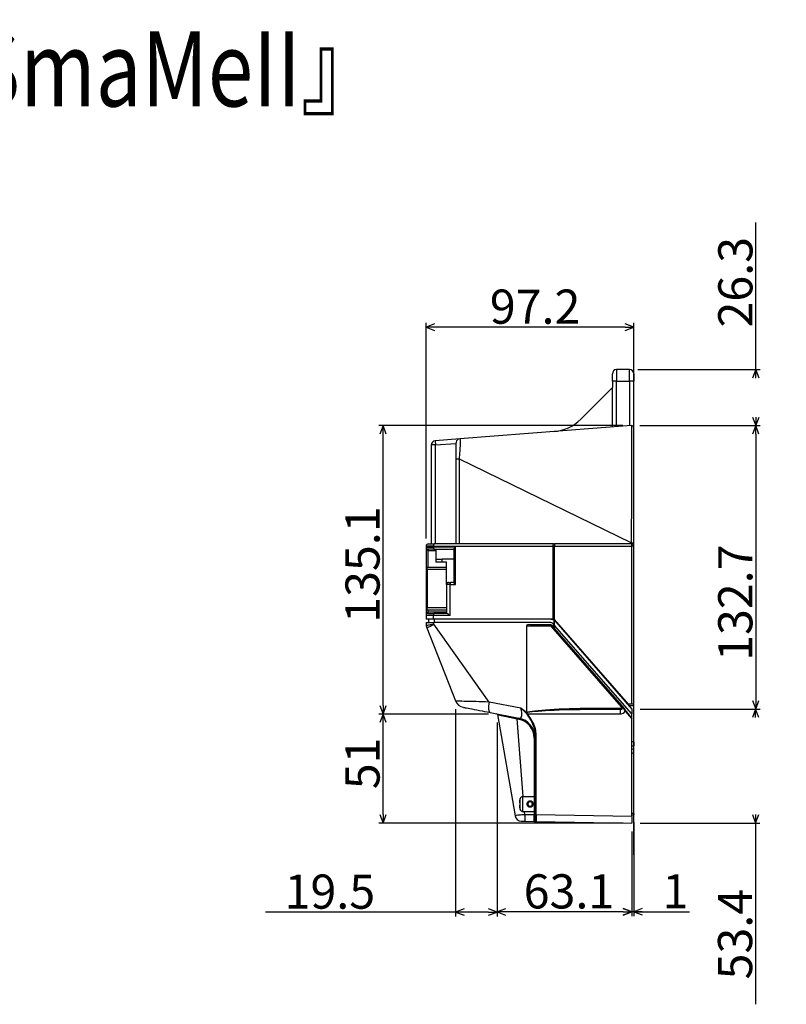
# Model space of a CAD drawing. Extents: x 384 to 8561, y 411 to 6259.
# Drawn here: x 7841 to 8200, y 1183 to 1645 of the extents above; entities that cross this region are included whole.
import ezdxf

# ---------------------------------------------------------------- set-up
doc = ezdxf.new("R2010")
doc.units = 0
doc.header["$LTSCALE"] = 8
doc.header["$MEASUREMENT"] = 0
doc.linetypes.add('CHAIN', pattern=[18.5, 12, -1.5, 3.5, -1.5])
doc.layers.get('0').update_dxf_attribs({"linetype": 'CONTINUOUS'})
doc.layers.get('DEFPOINTS').update_dxf_attribs({"linetype": 'CONTINUOUS'})
for name, color, linetype in [('_0-0_0', 7, 'CONTINUOUS'), ('_0-4_SUGATA', 7, 'CONTINUOUS'), ('_0-7_DIM', 7, 'CONTINUOUS')]:
    doc.layers.add(name, color=color, linetype=linetype)
doc.styles.add('KEIKI_DIM_TEXT', font='txt')
doc.styles.get("Standard").update_dxf_attribs({"font": 'txt', "bigfont": 'bigfont.shx'})
doc.dimstyles.new('コピー版_DEFAULT_KEIKI', dxfattribs={"dimscale": 2, "dimtxt": 3.5, "dimasz": 2, "dimexe": 1, "dimexo": 2, "dimgap": 0.2, "dimtad": 1, "dimdec": 3, "dimrnd": 1e-08, "dimdsep": 46, "dimtxsty": 'KEIKI_DIM_TEXT', "dimblk": 'OPEN-2', "dimcen": 0.09, "dimdle": 5, "dimclrd": 256, "dimclre": 256, "dimclrt": 256, "dimazin": 0, "dimtfac": 0.628571, "dimtdec": 3, "dimtmove": 0, "dimatfit": 3, "dimldrblk": 'OPEN-2', "dimfxl": 1, "dimtolj": 1, "dimarcsym": 0})

# ---------------------------------------------------------------- blocks, each defined once
blk = doc.blocks.new('OPEN-2')
at = {"color": 0}
for p, q in [((0, 0), (-1, 0.375)), ((-1, 0), (0, 0)), ((-1, -0.375), (0, 0))]:
    blk.add_line(p, q, dxfattribs=at)
blk = doc.blocks.new('*D22')
at = {"transparency": 16777216}
for p, q in [((8030.89, 1401.58), (8030.89, 1502.6)), ((8124.09, 1500.6), (8034.89, 1500.6)), ((8128.09, 1479.28), (8128.09, 1502.6))]:
    blk.add_line(p, q, dxfattribs=at)
at = {"layer": 'DEFPOINTS', "color": 0, "transparency": 16777216}
for p in [(8030.89, 1500.6), (8128.09, 1475.28), (8030.89, 1397.58)]:
    blk.add_point(p, dxfattribs=at)
at = {"transparency": 16777216, "xscale": 4, "yscale": 4, "zscale": 4, "rotation": 180}
blk.add_blockref('OPEN-2', (8030.89, 1500.6), dxfattribs=at)
at = {"transparency": 16777216, "xscale": 4, "yscale": 4, "zscale": 4}
blk.add_blockref('OPEN-2', (8128.09, 1500.6), dxfattribs=at)
at = {"linetype": 'ByBlock', "transparency": 16777216, "insert": (8079.49, 1510.2), "char_height": 16, "attachment_point": 5}
blk.add_mtext('\\A1; 97.2', dxfattribs=at)
blk = doc.blocks.new('*D23')
at = {"transparency": 16777216}
for p, q in [((8064.11, 1315.4), (8064.11, 1224.77)), ((8127.19, 1264.36), (8127.19, 1224.77)), ((8123.19, 1226.77), (8068.11, 1226.77))]:
    blk.add_line(p, q, dxfattribs=at)
at = {"layer": 'DEFPOINTS', "color": 0, "transparency": 16777216}
for p in [(8064.11, 1319.4), (8127.19, 1268.36), (8064.11, 1226.77)]:
    blk.add_point(p, dxfattribs=at)
at = {"transparency": 16777216, "xscale": 4, "yscale": 4, "zscale": 4, "rotation": 180}
blk.add_blockref('OPEN-2', (8064.11, 1226.77), dxfattribs=at)
at = {"transparency": 16777216, "xscale": 4, "yscale": 4, "zscale": 4}
blk.add_blockref('OPEN-2', (8127.19, 1226.77), dxfattribs=at)
at = {"linetype": 'ByBlock', "transparency": 16777216, "insert": (8095.34, 1236.37), "char_height": 16, "attachment_point": 5}
blk.add_mtext('\\A1; 63.1', dxfattribs=at)
blk = doc.blocks.new('*D24')
at = {"transparency": 16777216}
for p, q in [((8044.66, 1321.63), (8044.66, 1224.66)), ((8064.11, 1315.4), (8064.11, 1224.66)), ((8044.66, 1226.66), (7955.67, 1226.66)), ((8060.11, 1226.66), (8048.66, 1226.66))]:
    blk.add_line(p, q, dxfattribs=at)
at = {"layer": 'DEFPOINTS', "color": 0, "transparency": 16777216}
for p in [(8044.66, 1325.63), (8064.11, 1319.4), (8044.66, 1226.66)]:
    blk.add_point(p, dxfattribs=at)
at = {"transparency": 16777216, "xscale": 4, "yscale": 4, "zscale": 4, "rotation": 180}
blk.add_blockref('OPEN-2', (8044.66, 1226.66), dxfattribs=at)
at = {"transparency": 16777216, "xscale": 4, "yscale": 4, "zscale": 4}
blk.add_blockref('OPEN-2', (8064.11, 1226.66), dxfattribs=at)
at = {"linetype": 'ByBlock', "transparency": 16777216, "insert": (7983.4, 1236.26), "char_height": 16, "attachment_point": 5}
blk.add_mtext('\\A1; 19.5', dxfattribs=at)
blk = doc.blocks.new('*D25')
at = {"transparency": 16777216}
for p, q in [((8060.11, 1319.4), (8008.73, 1319.4)), ((8010.73, 1272.36), (8010.73, 1315.4)), ((8123.19, 1268.36), (8008.73, 1268.36))]:
    blk.add_line(p, q, dxfattribs=at)
at = {"layer": 'DEFPOINTS', "color": 0, "transparency": 16777216}
for p in [(8010.73, 1319.4), (8064.11, 1319.4), (8127.19, 1268.36)]:
    blk.add_point(p, dxfattribs=at)
at = {"transparency": 16777216, "xscale": 4, "yscale": 4, "zscale": 4}
for p, rotation in [((8010.73, 1319.4), 90), ((8010.73, 1268.36), 270)]:
    blk.add_blockref('OPEN-2', p, dxfattribs=dict(at, rotation=rotation))
at = {"linetype": 'ByBlock', "transparency": 16777216, "insert": (8001.13, 1293.88), "char_height": 16, "attachment_point": 5, "rotation": 90}
blk.add_mtext('\\A1; 51', dxfattribs=at)
blk = doc.blocks.new('*D26')
at = {"transparency": 16777216}
for p, q in [((8123.01, 1454.49), (8008.73, 1454.49)), ((8010.73, 1323.4), (8010.73, 1450.49)), ((8060.11, 1319.4), (8008.73, 1319.4))]:
    blk.add_line(p, q, dxfattribs=at)
at = {"layer": 'DEFPOINTS', "color": 0, "transparency": 16777216}
for p in [(8010.73, 1454.49), (8127.01, 1454.49), (8064.11, 1319.4)]:
    blk.add_point(p, dxfattribs=at)
at = {"transparency": 16777216, "xscale": 4, "yscale": 4, "zscale": 4}
for p, rotation in [((8010.73, 1454.49), 90), ((8010.73, 1319.4), 270)]:
    blk.add_blockref('OPEN-2', p, dxfattribs=dict(at, rotation=rotation))
at = {"linetype": 'ByBlock', "transparency": 16777216, "insert": (8001.13, 1386.95), "char_height": 16, "attachment_point": 5, "rotation": 90}
blk.add_mtext('\\A1; 135.1', dxfattribs=at)
blk = doc.blocks.new('*D27')
at = {"transparency": 16777216}
for p, q in [((8185.28, 1480.78), (8185.28, 1549.58)), ((8130.09, 1480.78), (8187.28, 1480.78)), ((8131.01, 1454.49), (8187.28, 1454.49))]:
    blk.add_line(p, q, dxfattribs=at)
at = {"layer": 'DEFPOINTS', "color": 0, "transparency": 16777216}
for p in [(8126.09, 1480.78), (8127.01, 1454.49), (8185.28, 1454.49)]:
    blk.add_point(p, dxfattribs=at)
at = {"transparency": 16777216, "xscale": 4, "yscale": 4, "zscale": 4}
for p, rotation in [((8185.28, 1480.78), 90), ((8185.28, 1454.49), 270)]:
    blk.add_blockref('OPEN-2', p, dxfattribs=dict(at, rotation=rotation))
at = {"linetype": 'ByBlock', "transparency": 16777216, "insert": (8175.68, 1519.18), "char_height": 16, "attachment_point": 5, "rotation": 90}
blk.add_mtext('\\A1; 26.3', dxfattribs=at)
blk = doc.blocks.new('*D28')
at = {"transparency": 16777216}
for p, q in [((8131.01, 1454.49), (8187.25, 1454.49)), ((8185.25, 1450.49), (8185.25, 1325.76)), ((8131.19, 1321.76), (8187.25, 1321.76))]:
    blk.add_line(p, q, dxfattribs=at)
at = {"layer": 'DEFPOINTS', "color": 0, "transparency": 16777216}
for p in [(8127.01, 1454.49), (8127.19, 1321.76), (8185.25, 1321.76)]:
    blk.add_point(p, dxfattribs=at)
at = {"transparency": 16777216, "xscale": 4, "yscale": 4, "zscale": 4}
for p, rotation in [((8185.25, 1454.49), 90), ((8185.25, 1321.76), 270)]:
    blk.add_blockref('OPEN-2', p, dxfattribs=dict(at, rotation=rotation))
at = {"linetype": 'ByBlock', "transparency": 16777216, "insert": (8175.65, 1369.11), "char_height": 16, "attachment_point": 5, "rotation": 90}
blk.add_mtext('\\A1; 132.7', dxfattribs=at)
blk = doc.blocks.new('*D29')
at = {"transparency": 16777216}
for p, q in [((8131.19, 1321.76), (8187.14, 1321.76)), ((8131.19, 1268.36), (8187.14, 1268.36)), ((8185.14, 1268.36), (8185.14, 1183.49))]:
    blk.add_line(p, q, dxfattribs=at)
at = {"layer": 'DEFPOINTS', "color": 0, "transparency": 16777216}
for p in [(8127.19, 1321.76), (8127.19, 1268.36), (8185.14, 1268.36)]:
    blk.add_point(p, dxfattribs=at)
at = {"transparency": 16777216, "xscale": 4, "yscale": 4, "zscale": 4}
for p, rotation in [((8185.14, 1321.76), 90), ((8185.14, 1268.36), 270)]:
    blk.add_blockref('OPEN-2', p, dxfattribs=dict(at, rotation=rotation))
at = {"linetype": 'ByBlock', "transparency": 16777216, "insert": (8175.54, 1213.89), "char_height": 16, "attachment_point": 5, "rotation": 90}
blk.add_mtext('\\A1; 53.4', dxfattribs=at)
blk = doc.blocks.new('*D30')
at = {"transparency": 16777216}
for p, q in [((8128.09, 1268.78), (8128.09, 1224.82)), ((8127.19, 1264.36), (8127.19, 1224.82)), ((8123.19, 1226.82), (8119.19, 1226.82)), ((8128.09, 1226.82), (8127.19, 1226.82)), ((8128.09, 1226.82), (8154.22, 1226.82)), ((8132.09, 1226.82), (8136.09, 1226.82))]:
    blk.add_line(p, q, dxfattribs=at)
at = {"layer": 'DEFPOINTS', "color": 0, "transparency": 16777216}
for p in [(8128.09, 1272.78), (8127.19, 1268.36), (8127.19, 1226.82)]:
    blk.add_point(p, dxfattribs=at)
at = {"transparency": 16777216, "xscale": 4, "yscale": 4, "zscale": 4}
blk.add_blockref('OPEN-2', (8127.19, 1226.82), dxfattribs=at)
at = {"transparency": 16777216, "xscale": 4, "yscale": 4, "zscale": 4, "rotation": 180}
blk.add_blockref('OPEN-2', (8128.09, 1226.82), dxfattribs=at)
at = {"linetype": 'ByBlock', "transparency": 16777216, "insert": (8145.16, 1236.42), "char_height": 16, "attachment_point": 5}
blk.add_mtext('\\A1; 1', dxfattribs=at)

msp = doc.modelspace()

# ---------------------------------------------------------------- linework, layer by layer
at = {"layer": '_0-4_SUGATA', "color": 4}
for p, q in [((8120.0907, 1480.7764), (8120.0907, 1475.2764)), ((8126.0907, 1480.7764), (8120.0907, 1480.7764)), ((8126.0907, 1475.2764), (8126.0907, 1480.7764)), ((8118.0907, 1475.2764), (8118.0907, 1478.7764)), ((8128.0907, 1478.7764), (8128.0907, 1475.2764)), ((8118.0907, 1472.2764), (8103.3223, 1457.5005)), ((8120.0907, 1475.2764), (8118.0907, 1475.2764)), ((8118.0907, 1475.2764), (8118.0907, 1472.2764)), ((8118.0907, 1453.8063), (8118.0907, 1472.2764)), ((8120.0907, 1453.9603), (8120.0907, 1475.2764)), ((8120.0907, 1475.2764), (8126.0907, 1475.2764)), ((8128.0907, 1475.2764), (8126.0907, 1475.2764)), ((8126.0907, 1475.2764), (8126.0907, 1454.4224)), ((8128.0907, 1453.4964), (8128.0907, 1475.2764)), ((8127.014, 1454.4935), (8046.7372, 1448.3118)), ((8046.7372, 1448.3118), (8035.1372, 1447.4186)), ((8033.2907, 1445.4245), (8033.2907, 1399.0764)), ((8035.2907, 1445.4245), (8033.2907, 1445.4245)), ((8035.1372, 1447.4186), (8035.2907, 1445.4245)), ((8035.2907, 1445.4245), (8044.8907, 1446.1637)), ((8035.2907, 1399.0764), (8035.2907, 1445.4245)), ((8044.8914, 1438.8362), (8044.8907, 1438.8362)), ((8044.8907, 1438.8362), (8044.8907, 1399.0764)), ((8046.5057, 1438.8362), (8044.8914, 1438.8362)), ((8046.5057, 1399.0764), (8046.5057, 1438.8362)), ((8126.8982, 1399.6575), (8046.5057, 1438.8362)), ((8034.4029, 1398.0764), (8030.8907, 1398.0764)), ((8030.8907, 1398.0764), (8030.8907, 1397.5764)), ((8030.8907, 1397.5764), (8034.4029, 1397.5764)), ((8030.8907, 1397.5764), (8030.8907, 1365.5764)), ((8031.8907, 1399.0764), (8034.7005, 1399.0764)), ((8034.4029, 1397.5764), (8034.4029, 1398.0764)), ((8034.4029, 1398.0764), (8090.2382, 1398.0764)), ((8044.5932, 1397.5764), (8034.4029, 1397.5764)), ((8090.5357, 1399.0764), (8034.7005, 1399.0764)), ((8044.5932, 1380.0764), (8044.5932, 1397.5764)), ((8090.2382, 1398.0764), (8090.2382, 1363.7764)), ((8090.9821, 1398.0764), (8090.2382, 1398.0764)), ((8090.5357, 1399.0764), (8090.9821, 1399.0764)), ((8090.9821, 1399.0764), (8090.9821, 1398.0764)), ((8127.0907, 1399.0764), (8090.9821, 1399.0764)), ((8090.9821, 1363.6716), (8090.9821, 1398.0764)), ((8090.9821, 1398.0764), (8127.0907, 1398.0764)), ((8126.8982, 1399.6575), (8128.0907, 1399.6575)), ((8126.8982, 1399.6575), (8126.8982, 1399.0764)), ((8127.0907, 1399.0764), (8127.0907, 1398.0764)), ((8128.0907, 1398.0764), (8127.0907, 1398.0764)), ((8127.0907, 1398.0764), (8127.0907, 1323.9764)), ((8128.0907, 1398.0764), (8128.0907, 1399.6575)), ((8128.0907, 1323.9764), (8128.0907, 1398.0764)), ((8034.7005, 1396.5764), (8031.8907, 1396.5764)), ((8031.8907, 1396.5764), (8031.8907, 1396.0764)), ((8031.8907, 1388.0764), (8031.8907, 1396.0764)), ((8031.8907, 1396.0764), (8035.3907, 1396.0764)), ((8034.7005, 1396.5764), (8043.6907, 1396.5764)), ((8035.3907, 1396.5764), (8035.3907, 1391.9764)), ((8043.8907, 1396.4307), (8043.8907, 1381.222)), ((8040.3907, 1388.0764), (8031.3907, 1388.0764)), ((8031.3907, 1387.0764), (8031.3907, 1388.0764)), ((8035.3907, 1391.9764), (8038.3907, 1391.9764)), ((8035.3907, 1391.9764), (8035.3907, 1390.4764)), ((8038.3907, 1390.4764), (8035.3907, 1390.4764)), ((8038.3907, 1390.4764), (8038.3907, 1391.9764)), ((8043.8907, 1391.9764), (8038.3907, 1391.9764)), ((8040.3907, 1390.4764), (8038.3907, 1390.4764)), ((8040.3907, 1380.0764), (8040.3907, 1390.4764)), ((8040.3907, 1387.0764), (8031.3907, 1387.0764)), ((8031.3907, 1387.0764), (8031.3907, 1369.0764)), ((8040.3907, 1380.0764), (8040.3907, 1366.5764)), ((8042.1468, 1380.0764), (8040.3907, 1380.0764)), ((8041.3907, 1381.0764), (8042.4444, 1381.0764)), ((8042.1468, 1365.5764), (8042.1468, 1380.0764)), ((8042.1468, 1380.0764), (8044.5932, 1380.0764)), ((8043.6907, 1381.0764), (8042.4444, 1381.0764)), ((8030.8907, 1365.5764), (8030.8907, 1363.7764)), ((8034.4029, 1365.5764), (8030.8907, 1365.5764)), ((8040.3907, 1369.0764), (8031.3907, 1369.0764)), ((8031.3907, 1368.0764), (8031.3907, 1369.0764)), ((8040.3907, 1368.0764), (8031.3907, 1368.0764)), ((8031.8907, 1367.0764), (8031.8907, 1368.0764)), ((8040.3907, 1367.0764), (8031.8907, 1367.0764)), ((8031.8907, 1366.5764), (8031.8907, 1367.0764)), ((8031.8907, 1366.5764), (8034.7005, 1366.5764)), ((8034.4029, 1363.7764), (8034.4029, 1365.5764)), ((8042.1468, 1365.5764), (8034.4029, 1365.5764)), ((8040.535, 1366.5764), (8034.7005, 1366.5764)), ((8034.4029, 1363.7764), (8030.8907, 1363.7764)), ((8030.9907, 1362.2764), (8030.9907, 1360.7541)), ((8030.9907, 1362.2764), (8034.5029, 1362.2764)), ((8031.9907, 1363.7764), (8031.9907, 1362.2764)), ((8090.2382, 1363.7764), (8034.4029, 1363.7764)), ((8034.5029, 1361.4433), (8034.5029, 1362.2764)), ((8088.9629, 1362.2764), (8034.5029, 1362.2764)), ((8060.3474, 1325.0292), (8034.5029, 1361.4433)), ((8034.8005, 1362.2764), (8034.8005, 1363.7764)), ((8077.8673, 1360.7764), (8088.9629, 1360.7764)), ((8077.8673, 1360.7764), (8077.8673, 1320.009)), ((8079.4715, 1361.2764), (8088.9629, 1361.2764)), ((8088.9629, 1360.7764), (8088.9629, 1361.2764)), ((8089.3397, 1360.605), (8089.7166, 1360.9335)), ((8089.3397, 1360.605), (8122.2812, 1322.8219)), ((8089.7166, 1360.9335), (8090.3384, 1360.2204)), ((8090.8907, 1363.7764), (8090.2382, 1363.7764)), ((8090.3384, 1361.7282), (8090.3384, 1360.2204)), ((8090.4704, 1361.5907), (8091.0823, 1360.8888)), ((8090.636, 1363.3506), (8090.636, 1361.4007)), ((8090.9821, 1363.6716), (8090.8907, 1363.7764)), ((8125.5907, 1323.9764), (8090.9821, 1363.6716)), ((8091.0823, 1360.8888), (8091.0823, 1363.0617)), ((8091.0823, 1359.3671), (8091.0823, 1360.8888)), ((8127.1907, 1319.4734), (8091.0823, 1360.8888)), ((8091.3855, 1363.2089), (8091.3855, 1362.8024)), ((8091.601, 1362.5764), (8127.1907, 1321.7559)), ((8092.0104, 1362.1068), (8092.0104, 1362.4921)), ((8031.1653, 1359.8341), (8044.6624, 1325.6329)), ((8091.0823, 1359.3671), (8090.3384, 1360.2204)), ((8091.0823, 1359.3671), (8123.8364, 1321.799)), ((8075.3176, 1322.1131), (8060.3474, 1325.0292)), ((8125.1907, 1324.0499), (8125.1907, 1324.4352)), ((8125.5907, 1323.9764), (8125.5907, 1323.5911)), ((8127.0907, 1323.9764), (8125.5907, 1323.9764)), ((8125.6907, 1323.4764), (8128.0907, 1323.4764)), ((8128.0907, 1323.9764), (8127.0907, 1323.9764)), ((8128.0907, 1323.4764), (8128.0907, 1323.9764)), ((8128.0907, 1306.4764), (8128.0907, 1323.4764)), ((8060.8792, 1320.1214), (8074.3071, 1317.5058)), ((8064.25, 1319.1375), (8072.533, 1271.7511)), ((8078.3512, 1319.4933), (8121.7448, 1319.4933)), ((8108.5271, 1321.9933), (8108.5271, 1321.4933)), ((8121.9043, 1321.9933), (8108.5271, 1321.9933)), ((8121.9043, 1321.4933), (8108.5271, 1321.4933)), ((8121.9043, 1321.9933), (8121.9043, 1321.4933)), ((8122.2812, 1322.8219), (8122.6581, 1323.1505)), ((8124.1596, 1320.7133), (8127.1907, 1317.2366)), ((8127.1907, 1321.7559), (8127.1907, 1319.4734)), ((8127.1907, 1317.2366), (8127.1907, 1319.4734)), ((8073.5343, 1317.1503), (8074.229, 1317.015)), ((8076.3964, 1280.7764), (8073.5343, 1317.1503)), ((8127.1907, 1271.358), (8127.1907, 1317.2366)), ((8081.9907, 1308.1811), (8081.5082, 1308.1811)), ((8081.5082, 1308.1811), (8081.5082, 1280.7764)), ((8081.9907, 1309.4041), (8082.4508, 1309.4041)), ((8081.9907, 1309.4041), (8081.9907, 1272.1415)), ((8082.4508, 1272.1415), (8082.4508, 1309.4041)), ((8128.0907, 1306.4764), (8127.1907, 1306.4764)), ((8128.0907, 1306.4764), (8128.0907, 1304.4764)), ((8127.1907, 1304.4764), (8128.0907, 1304.4764)), ((8127.5907, 1302.9764), (8127.1907, 1302.9764)), ((8127.1907, 1301.0888), (8127.5976, 1301.0832)), ((8128.0907, 1300.5832), (8128.0907, 1302.4764)), ((8128.0907, 1272.7764), (8128.0907, 1300.5832)), ((8074.7416, 1277.7764), (8074.6307, 1277.7764)), ((8074.8659, 1274.754), (8074.8659, 1279.7987)), ((8075.8907, 1280.7214), (8075.8907, 1280.7575)), ((8076.1117, 1273.7764), (8076.1117, 1280.7764)), ((8076.1117, 1280.7764), (8081.6907, 1280.7764)), ((8081.6907, 1273.7764), (8081.6907, 1280.7764)), ((8074.6307, 1276.7764), (8074.7416, 1276.7764)), ((8075.8907, 1273.7953), (8075.8907, 1273.8314)), ((8076.1117, 1273.7764), (8081.6907, 1273.7764)), ((8077.0683, 1272.2382), (8076.9473, 1273.7764)), ((8081.5082, 1273.7764), (8081.5082, 1272.1604)), ((8128.0907, 1272.7764), (8127.1907, 1272.7764)), ((8128.0907, 1272.7764), (8128.0907, 1272.2764)), ((8081.5082, 1272.1604), (8077.0683, 1272.2382)), ((8077.1205, 1269.2386), (8081.4995, 1269.1619)), ((8081.9907, 1272.1604), (8081.5082, 1272.1604)), ((8081.9907, 1272.1415), (8082.4508, 1272.1415)), ((8081.9907, 1269.6446), (8081.9907, 1272.1415)), ((8127.1907, 1271.358), (8082.4508, 1272.1415)), ((8082.482, 1269.1447), (8127.1907, 1268.3617)), ((8127.1907, 1272.2764), (8128.0907, 1272.2764)), ((8127.1907, 1271.358), (8127.1907, 1268.3617))]:
    msp.add_line(p, q, dxfattribs=at)
for centre, radius, start, end in [((8120.0907, 1478.7764), 2, 90, 180), ((8126.0907, 1478.7764), 2, 0, 90), ((8089.1766, 1471.639), 20, 274.403327, 315.014502), ((8127.0907, 1453.4964), 1, 0, 94.403327), ((8046.8907, 1446.3177), 2, 94.403327, 169.925815), ((8035.2907, 1445.4245), 2, 94.403327, 180), ((8046.8907, 1446.3177), 2, 169.925815, 180), ((8031.8907, 1398.0764), 1, 90, 180), ((8031.8907, 1397.5764), 1, 180, 270), ((8127.0907, 1398.0764), 1, 0, 90), ((8043.6907, 1396.3764), 0.2, 0, 90), ((8041.3907, 1380.0764), 1, 90, 180), ((8043.6907, 1381.2764), 0.2, 270, 0), ((8031.8907, 1365.5764), 1, 90, 180), ((8033.4907, 1360.7518), 2.5, 180, 201.536127), ((8088.9629, 1360.2764), 3.5, 61.44312, 90), ((8088.9629, 1360.2764), 2, 46.545973, 90), ((8088.9629, 1360.2764), 1, 41.083848, 90), ((8088.9629, 1360.2764), 0.5, 41.083848, 90), ((8088.9629, 1360.2764), 3.5, 41.083848, 52.730974), ((8049.3133, 1327.4683), 5, 201.536127, 258.97732), ((8063.7574, 1319.0514), 0.5, 9.914946, 78.97732), ((8121.7448, 1322.4933), 3, 270, 323.603967), ((8121.9043, 1322.4933), 1, 270, 41.083848), ((8121.9043, 1322.4933), 0.5, 270, 41.083848), ((8072.5082, 1308.1811), 9, 0, 78.97732), ((8072.4907, 1308.1811), 9.5, 0, 78.97732), ((8127.5907, 1302.4764), 0.5, 0, 90), ((8127.5907, 1300.5832), 0.5, 0, 89.209763), ((8083.4907, 1277.2764), 8.9861, 163.69834, 170.390951), ((8083.4907, 1277.2764), 8.7634, 176.729192, 183.270808), ((8076.1117, 1279.4764), 1.3, 90, 99.786731), ((8081.6907, 1280.4764), 0.3, 0, 90), ((8083.4907, 1277.2764), 8.9861, 189.609049, 196.30166), ((8076.1117, 1275.0764), 1.3, 260.213269, 270), ((8081.6907, 1274.0764), 0.3, 270, 0), ((8075.4882, 1272.2677), 3, 189.914946, 268.996674), ((8082.4907, 1269.6446), 0.5, 180, 268.996674)]:
    msp.add_arc(centre, radius, start, end, dxfattribs=at)
for centre, major_axis, ratio, start_param, end_param in [((8031.8907, 1397.5764), (0, -1.5), 0.66666667, 4.71238898, 6.28318531), ((8034.7005, 1398.0764), (0, 1), 0.29755769, 0, 1.57079633), ((8034.7005, 1397.5764), (0, -1), 0.29755769, 4.71238898, 6.28318531), ((8044.8907, 1397.5764), (-1.1771, -0.989), 0.1258927, 4.86112382, 6.12978669), ((8044.8907, 1397.5764), (-0.984, -1.1909), 0.14961564, 4.83538336, 6.10404624), ((8090.5357, 1398.0764), (0, 1), 0.29755769, 0, 1.57079633), ((8043.6907, 1397.5764), (0, -1), 0.05951154, 0, 0.30213345), ((8043.6907, 1396.4307), (0.2, 0), 0.95846815, 0, 1.48213965), ((8042.4444, 1380.0764), (0, 1), 0.29755769, 0, 1.57079633), ((8043.6907, 1380.0764), (0, -1), 0.05951154, 2.83945921, 3.14159265), ((8043.6907, 1381.222), (0.2, 0), 0.95846815, 4.80104566, 6.28318531), ((8044.8907, 1380.0764), (-1.1771, 0.989), 0.1258927, 0.15339861, 1.42206149), ((8044.8907, 1380.0764), (-0.984, 1.1909), 0.14961564, 0.17913907, 1.44780195), ((8031.8907, 1365.5764), (0, 1.5), 0.66666667, 0, 1.57079633), ((8034.7005, 1365.5764), (0, 1), 0.29755769, 0, 1.57079633), ((8033.4907, 1360.7541), (-2.5, 0), 0.99757709, 0, 0.38006423), ((8079.4715, 1360.7764), (-1.6042, 0), 0.31168232, 4.71238898, 6.28318531), ((8061.8352, 1325.0292), (-0.956, -4.9078), 0.29254799, 4.76931317, 6.28318531), ((8072.4907, 1322.9536), (2.4955, -5.3844), 0.39456326, 6.00508279, 7.51895492), ((8108.5271, 1319.4933), (-31.3337, 0), 0.07978641, 4.71238898, 6.07541892), ((8108.5271, 1319.4933), (-31.2938, 0), 0.06391049, 4.71238898, 6.07520537), ((8121.9043, 1319.4933), (0, 2), 0.07978641, 0, 1.57079633), ((8123.4595, 1321.4704), (0.3769, 0.3286), 0.42850362, 4.8914443, 6.28318531), ((8124.1197, 1320.7133), (0.3769, 0.3286), 0.05252773, 4.77256419, 5.74534682), ((8120.924, 1324.3786), (6.2554, -7.1748), 0.05252773, 0.06017521, 1.03295784), ((8073.5168, 1317.1503), (0.0956, 0.4908), 0.03425642, 4.71906173, 6.28318531), ((8074.2115, 1317.015), (0.0956, 0.4908), 0.03425642, 4.71906173, 6.28318531), ((8077.173, 1272.2382), (-0.0525, -2.9995), 0.03489415, 4.71300009, 6.28318531), ((8081.4907, 1272.1625), (0.0088, -3.0006), 0.00581327, 6.28306653, 7.85325175), ((8082.4907, 1272.145), (0.0087, 3.0003), 0.01329288, 1.57199939, 3.14139862)]:
    msp.add_ellipse(centre, major_axis=major_axis, ratio=ratio, start_param=start_param, end_param=end_param, dxfattribs=at)
for points, knots in [([(8127.014, 1454.4935), (8127.0407, 1454.4955), (8127.0639, 1454.0499), (8127.0999, 1452.3408), (8127.1132, 1451.1383), (8127.1344, 1447.5207), (8127.1391, 1444.85), (8127.1344, 1439.4674), (8127.1289, 1437.0105), (8127.1093, 1431.2189), (8127.0937, 1427.7623), (8127.0664, 1422.8329), (8127.0588, 1421.5286), (8127.0307, 1416.973), (8127.0075, 1413.5823), (8126.9559, 1406.6676), (8126.9276, 1403.146), (8126.8982, 1399.6575)], [-8.4290797, -8.4290797, -8.4290797, -8.4290797, -7.24739996, -7.24739996, -6.13970797, -6.13970797, -4.68010757, -4.68010757, -3.67121831, -3.67121831, -2.47535072, -2.47535072, -2.0554503, -2.0554503, -1.02772765, -1.02772765, 0, 0, 0, 0]), ([(8128.0907, 1451.2298), (8128.0907, 1451.5932), (8128.0907, 1451.9142), (8128.0907, 1453.0582), (8128.0907, 1453.4964), (8128.0907, 1453.4964)], [6.86850288, 6.86850288, 6.86850288, 6.86850288, 7.24739996, 7.24739996, 8.4290797, 8.4290797, 8.4290797, 8.4290797]), ([(8046.5057, 1438.8362), (8046.6338, 1440.0895), (8046.7444, 1441.3478), (8046.9038, 1443.6445), (8046.9546, 1444.7084), (8046.9879, 1446.1952), (8046.9865, 1446.7331), (8046.9513, 1447.6206), (8046.9151, 1447.9533), (8046.8261, 1448.2572), (8046.7847, 1448.3155), (8046.7372, 1448.3118)], [-1.17442634, -1.17442634, -1.17442634, -1.17442634, -0.88033802, -0.88033802, -0.58344881, -0.58344881, -0.3719658, -0.3719658, -0.14306377, -0.14306377, 0, 0, 0, 0]), ([(8128.0907, 1399.6575), (8128.0907, 1403.0833), (8128.0907, 1406.5406), (8128.0907, 1413.3286), (8128.0907, 1416.6569), (8128.0907, 1421.1291), (8128.0907, 1422.4095), (8128.0907, 1427.2489), (8128.0907, 1430.6427), (8128.0907, 1436.3292), (8128.0907, 1438.7416), (8128.0907, 1444.0266), (8128.0907, 1446.6486), (8128.0907, 1449.6756), (8128.0907, 1450.5309), (8128.0907, 1451.2298)], [0, 0, 0, 0, 1.02772765, 1.02772765, 2.0554503, 2.0554503, 2.47535072, 2.47535072, 3.67121831, 3.67121831, 4.68010757, 4.68010757, 6.13970797, 6.13970797, 6.86850288, 6.86850288, 6.86850288, 6.86850288]), ([(8044.8907, 1446.3177), (8044.8907, 1446.3177), (8044.8907, 1446.2708), (8044.8907, 1446.0296), (8044.8907, 1445.7673), (8044.8907, 1445.1421), (8044.8907, 1444.8301), (8044.8907, 1444.4764)], [0, 0, 0, 0, 0.143063769, 0.143063769, 0.371965799, 0.371965799, 0.534313787, 0.534313787, 0.534313787, 0.534313787]), ([(8044.8907, 1444.4764), (8044.8907, 1444.3693), (8044.8907, 1444.2585), (8044.8907, 1443.4543), (8044.8907, 1442.6096), (8044.8907, 1441.2809), (8044.8907, 1440.8434), (8044.8907, 1440.3964)], [0.534313787, 0.534313787, 0.534313787, 0.534313787, 0.583448814, 0.583448814, 0.880338018, 0.880338018, 1.01739459, 1.01739459, 1.01739459, 1.01739459]), ([(8042.1468, 1365.5764), (8041.7878, 1365.8142), (8041.3962, 1366.0943), (8040.9976, 1366.3606), (8040.8808, 1366.4355), (8040.6799, 1366.5436), (8040.5957, 1366.5764), (8040.535, 1366.5764)], [0, 0, 0, 0, 0.133484692, 0.133484692, 0.187901356, 0.187901356, 0.24231802, 0.24231802, 0.24231802, 0.24231802]), ([(8034.5029, 1361.4433), (8034.1096, 1361.3677), (8033.7262, 1361.2951), (8033.0181, 1361.1627), (8032.6879, 1361.1017), (8032.0938, 1360.9925), (8031.8266, 1360.9436), (8031.3642, 1360.8566), (8031.1857, 1360.8214), (8031.0223, 1360.7784), (8030.9907, 1360.7654), (8030.9907, 1360.7541)], [-0.324295585, -0.324295585, -0.324295585, -0.324295585, -0.258453894, -0.258453894, -0.193412715, -0.193412715, -0.126129906, -0.126129906, -0.048511502, -0.048511502, 0, 0, 0, 0]), ([(8031.1691, 1359.8289), (8031.1802, 1359.8234), (8031.2197, 1359.8294), (8031.3965, 1359.8828), (8031.5765, 1359.9525), (8032.0283, 1360.153), (8032.285, 1360.2745), (8032.8461, 1360.5536), (8033.154, 1360.7123), (8033.8043, 1361.0579), (8034.1517, 1361.2474), (8034.5029, 1361.4433)], [0, 0, 0, 0, 0.048511502, 0.048511502, 0.126129906, 0.126129906, 0.193412715, 0.193412715, 0.258453894, 0.258453894, 0.324295585, 0.324295585, 0.324295585, 0.324295585]), ([(8090.4704, 1361.5907), (8090.4586, 1361.6042), (8090.4467, 1361.6175), (8090.4035, 1361.6645), (8090.3713, 1361.697), (8090.3384, 1361.7282)], [0.140270489, 0.140270489, 0.140270489, 0.140270489, 0.1455987881, 0.1455987881, 0.1593517528, 0.1593517528, 0.1593517528, 0.1593517528]), ([(8091.0823, 1363.0617), (8090.9882, 1363.1333), (8090.8886, 1363.2015), (8090.7352, 1363.2949), (8090.6859, 1363.3234), (8090.636, 1363.3506)], [0.3596416796, 0.3596416796, 0.3596416796, 0.3596416796, 0.3973052392, 0.3973052392, 0.4143299588, 0.4143299588, 0.4143299588, 0.4143299588]), ([(8060.3474, 1325.0292), (8058.2114, 1325.1182), (8056.209, 1325.1819), (8052.1691, 1325.2879), (8050.2329, 1325.3222), (8047.123, 1325.3948), (8045.9702, 1325.4349), (8044.9016, 1325.5343), (8044.6832, 1325.5803), (8044.6624, 1325.6329)], [-0.859150379, -0.859150379, -0.859150379, -0.859150379, -0.636436366, -0.636436366, -0.36194854, -0.36194854, -0.081146118, -0.081146118, 0.094355395, 0.094355395, 0.094355395, 0.094355395]), ([(8048.3573, 1322.5606), (8048.3573, 1322.5606), (8048.5104, 1322.5308), (8049.2999, 1322.377), (8050.173, 1322.2069), (8052.5979, 1321.7346), (8054.1336, 1321.4354), (8057.4225, 1320.7948), (8059.0796, 1320.472), (8060.8792, 1320.1214)], [-0.094355395, -0.094355395, -0.094355395, -0.094355395, 0.081146118, 0.081146118, 0.36194854, 0.36194854, 0.636436366, 0.636436366, 0.859150379, 0.859150379, 0.859150379, 0.859150379]), ([(8064.25, 1319.1375), (8064.2507, 1319.1336), (8064.3432, 1319.1106), (8064.9115, 1318.9808), (8065.7085, 1318.8073), (8067.8762, 1318.3432), (8069.2216, 1318.0577), (8071.6063, 1317.5548), (8072.5699, 1317.3523), (8073.5343, 1317.1503)], [0.34954723, 0.34954723, 0.34954723, 0.34954723, 0.59152363, 0.59152363, 1.106769, 1.106769, 1.6026869, 1.6026869, 1.91263559, 1.91263559, 1.91263559, 1.91263559]), ([(8077.9077, 1319.9063), (8077.9029, 1319.9115), (8077.8983, 1319.9171), (8077.8859, 1319.9343), (8077.8791, 1319.947), (8077.8747, 1319.9605)], [0, 0, 0, 0, 0.00218307099, 0.00218307099, 0.0064788137, 0.0064788137, 0.0064788137, 0.0064788137]), ([(8077.9039, 1319.6295), (8077.9041, 1319.6297), (8077.9043, 1319.6299), (8077.9187, 1319.6445), (8077.934, 1319.6595), (8077.967, 1319.6909), (8077.9847, 1319.7072), (8078.0121, 1319.7319), (8078.0212, 1319.74), (8078.0305, 1319.7482)], [-0.0001116129, -0.0001116129, -0.0001116129, -0.0001116129, 0, 0, 0.0079274924, 0.0079274924, 0.0160047826, 0.0160047826, 0.0199080384, 0.0199080384, 0.0199080384, 0.0199080384]), ([(8077.9039, 1319.6295), (8078.0144, 1319.4421), (8078.1284, 1319.2583), (8078.5749, 1318.5548), (8078.9153, 1318.0483), (8079.7919, 1316.6726), (8080.3056, 1315.7874), (8081.2137, 1313.8084), (8081.5825, 1312.7014), (8081.9229, 1310.8448), (8081.9907, 1310.1216), (8081.9907, 1309.4041)], [-1.14288982, -1.14288982, -1.14288982, -1.14288982, -1.07897689, -1.07897689, -0.8954812, -0.8954812, -0.58422497, -0.58422497, -0.22470191, -0.22470191, 0, 0, 0, 0]), ([(8078.3512, 1319.4933), (8078.3498, 1319.4944), (8078.3484, 1319.4955), (8078.2408, 1319.5793), (8078.1345, 1319.6634), (8078.0305, 1319.7482)], [-0.0005267163, -0.0005267163, -0.0005267163, -0.0005267163, 0, 0, 0.0404643922, 0.0404643922, 0.0404643922, 0.0404643922]), ([(8082.4508, 1309.4041), (8082.4508, 1310.1531), (8082.3794, 1310.9069), (8082.0211, 1312.8366), (8081.6329, 1313.9822), (8080.677, 1316.008), (8080.1363, 1316.905), (8079.2135, 1318.2699), (8078.8552, 1318.7657), (8078.4545, 1319.3426), (8078.4028, 1319.4176), (8078.3512, 1319.4933)], [0, 0, 0, 0, 0.22470191, 0.22470191, 0.58422497, 0.58422497, 0.8954812, 0.8954812, 1.07897689, 1.07897689, 1.10643306, 1.10643306, 1.10643306, 1.10643306]), ([(8122.6581, 1323.1505), (8122.8392, 1322.9428), (8122.9472, 1322.6972), (8123.1221, 1322.2912), (8123.2012, 1322.1157), (8123.3007, 1321.9379), (8123.4032, 1321.7547), (8123.5271, 1321.565), (8123.6652, 1321.37)], [-0.000665878, -0.000665878, -0.000665878, -0.000665878, 0.105877716, 0.105877716, 0.198340956, 0.198340956, 0.198340956, 0.293640015, 0.293640015, 0.293640015, 0.293640015]), ([(8123.6652, 1321.37), (8123.7403, 1321.2641), (8123.8206, 1321.155), (8123.9871, 1320.9346), (8124.0732, 1320.8232), (8124.1596, 1320.7133)], [0, 0, 0, 0, 0.051828662, 0.051828662, 0.103657324, 0.103657324, 0.103657324, 0.103657324]), ([(8124.4522, 1320.9853), (8124.4331, 1321.0086), (8124.4143, 1321.0321), (8124.3408, 1321.1259), (8124.2895, 1321.1954), (8124.127, 1321.4207), (8124.0224, 1321.5727), (8123.8833, 1321.7442), (8123.8601, 1321.7718), (8123.8364, 1321.799)], [0.1225849858, 0.1225849858, 0.1225849858, 0.1225849858, 0.1313972763, 0.1313972763, 0.1572216571, 0.1572216571, 0.2116294219, 0.2116294219, 0.2222331927, 0.2222331927, 0.2222331927, 0.2222331927]), ([(8074.6307, 1278.7764), (8074.6096, 1278.6518), (8074.5913, 1278.5182), (8074.5669, 1278.2716), (8074.5609, 1278.1586), (8074.5609, 1277.98), (8074.5669, 1277.9029), (8074.5913, 1277.8011), (8074.6096, 1277.7764), (8074.6307, 1277.7764)], [0.305839136, 0.305839136, 0.305839136, 0.305839136, 0.343731456, 0.343731456, 0.381623776, 0.381623776, 0.419516097, 0.419516097, 0.457408417, 0.457408417, 0.457408417, 0.457408417]), ([(8075.8907, 1280.7214), (8075.7946, 1280.7046), (8075.6994, 1280.6759), (8075.4684, 1280.5798), (8075.3086, 1280.4722), (8075.0812, 1280.2433), (8074.9739, 1280.081), (8074.8952, 1279.8895), (8074.8794, 1279.8449), (8074.8659, 1279.7987)], [0.021022785, 0.021022785, 0.021022785, 0.021022785, 0.047911485, 0.047911485, 0.096075526, 0.096075526, 0.144715426, 0.144715426, 0.158198121, 0.158198121, 0.158198121, 0.158198121]), ([(8079.5907, 1278.7914), (8079.533, 1278.7914), (8079.477, 1278.7882), (8079.3359, 1278.7668), (8079.251, 1278.7471), (8079.0013, 1278.6558), (8078.8306, 1278.5488), (8078.5803, 1278.3082), (8078.4902, 1278.1843), (8078.3463, 1277.9139), (8078.2932, 1277.7668), (8078.2318, 1277.4671), (8078.2214, 1277.3153), (8078.2414, 1277.0112), (8078.2731, 1276.859), (8078.3766, 1276.5696), (8078.4496, 1276.4331), (8078.6334, 1276.1853), (8078.7461, 1276.0758), (8079.0131, 1275.8918), (8079.171, 1275.8229), (8079.4198, 1275.7703), (8079.5053, 1275.7613), (8079.6762, 1275.7613), (8079.7616, 1275.7703), (8080.0104, 1275.8229), (8080.1683, 1275.8918), (8080.4354, 1276.0758), (8080.548, 1276.1853), (8080.7319, 1276.4331), (8080.8049, 1276.5696), (8080.9083, 1276.859), (8080.94, 1277.0112), (8080.9601, 1277.3153), (8080.9497, 1277.4671), (8080.8883, 1277.7668), (8080.8352, 1277.9139), (8080.6913, 1278.1843), (8080.6011, 1278.3082), (8080.3508, 1278.5488), (8080.1802, 1278.6558), (8079.9305, 1278.7471), (8079.8456, 1278.7668), (8079.7045, 1278.7882), (8079.6484, 1278.7914), (8079.5907, 1278.7914)], [-0.863129767, -0.863129767, -0.863129767, -0.863129767, -0.837624021, -0.837624021, -0.812118275, -0.812118275, -0.763821134, -0.763821134, -0.720372858, -0.720372858, -0.677809729, -0.677809729, -0.63739981, -0.63739981, -0.595790956, -0.595790956, -0.552764778, -0.552764778, -0.507369765, -0.507369765, -0.457005681, -0.457005681, -0.431564884, -0.431564884, -0.406124086, -0.406124086, -0.355760002, -0.355760002, -0.31036499, -0.31036499, -0.267338811, -0.267338811, -0.225729958, -0.225729958, -0.185320038, -0.185320038, -0.142756909, -0.142756909, -0.099308634, -0.099308634, -0.051011492, -0.051011492, -0.025505746, -0.025505746, 0, 0, 0, 0]), ([(8079.5907, 1278.3264), (8079.6352, 1278.3264), (8079.6784, 1278.3241), (8079.787, 1278.3093), (8079.8524, 1278.2956), (8080.0448, 1278.2324), (8080.1762, 1278.1583), (8080.369, 1277.9915), (8080.4385, 1277.9056), (8080.5493, 1277.7182), (8080.5902, 1277.6162), (8080.6375, 1277.4086), (8080.6455, 1277.3034), (8080.6301, 1277.0926), (8080.6057, 1276.9871), (8080.5259, 1276.7866), (8080.4697, 1276.6919), (8080.3281, 1276.5202), (8080.2414, 1276.4443), (8080.0356, 1276.3168), (8079.914, 1276.269), (8079.7224, 1276.2326), (8079.6566, 1276.2264), (8079.5249, 1276.2264), (8079.4591, 1276.2326), (8079.2674, 1276.269), (8079.1458, 1276.3168), (8078.9401, 1276.4443), (8078.8533, 1276.5202), (8078.7117, 1276.6919), (8078.6555, 1276.7866), (8078.5758, 1276.9871), (8078.5514, 1277.0926), (8078.5359, 1277.3034), (8078.5439, 1277.4086), (8078.5913, 1277.6162), (8078.6322, 1277.7182), (8078.743, 1277.9056), (8078.8125, 1277.9915), (8079.0052, 1278.1583), (8079.1367, 1278.2324), (8079.329, 1278.2956), (8079.3944, 1278.3093), (8079.5031, 1278.3241), (8079.5463, 1278.3264), (8079.5907, 1278.3264)], [0, 0, 0, 0, 0.025505746, 0.025505746, 0.051011492, 0.051011492, 0.099308634, 0.099308634, 0.142756909, 0.142756909, 0.185320038, 0.185320038, 0.225729958, 0.225729958, 0.267338811, 0.267338811, 0.31036499, 0.31036499, 0.355760002, 0.355760002, 0.406124086, 0.406124086, 0.431564884, 0.431564884, 0.457005681, 0.457005681, 0.507369765, 0.507369765, 0.552764778, 0.552764778, 0.595790956, 0.595790956, 0.63739981, 0.63739981, 0.677809729, 0.677809729, 0.720372858, 0.720372858, 0.763821134, 0.763821134, 0.812118275, 0.812118275, 0.837624021, 0.837624021, 0.863129767, 0.863129767, 0.863129767, 0.863129767]), ([(8074.6307, 1276.7764), (8074.6096, 1276.7764), (8074.5913, 1276.7516), (8074.5669, 1276.6499), (8074.5609, 1276.5728), (8074.5609, 1276.3942), (8074.5669, 1276.2812), (8074.5913, 1276.0345), (8074.6096, 1275.9009), (8074.6307, 1275.7764)], [0.305839136, 0.305839136, 0.305839136, 0.305839136, 0.343731456, 0.343731456, 0.381623776, 0.381623776, 0.419516097, 0.419516097, 0.457408417, 0.457408417, 0.457408417, 0.457408417]), ([(8074.8659, 1274.754), (8074.8794, 1274.7078), (8074.8952, 1274.6633), (8074.9739, 1274.4717), (8075.0812, 1274.3095), (8075.3086, 1274.0806), (8075.4684, 1273.973), (8075.6994, 1273.8768), (8075.7946, 1273.8481), (8075.8907, 1273.8314)], [0.627095744, 0.627095744, 0.627095744, 0.627095744, 0.640578439, 0.640578439, 0.689218339, 0.689218339, 0.73738238, 0.73738238, 0.76427108, 0.76427108, 0.76427108, 0.76427108]), ([(8077.0683, 1272.2382), (8076.598, 1272.2176), (8076.1308, 1272.1928), (8074.978, 1272.1197), (8074.3311, 1272.0664), (8073.2306, 1271.9475), (8072.8195, 1271.8813), (8072.5648, 1271.7967), (8072.5291, 1271.7731), (8072.533, 1271.7511)], [0.77444038, 0.77444038, 0.77444038, 0.77444038, 1.07261971, 1.07261971, 1.54970663, 1.54970663, 2.09431476, 2.09431476, 2.3197269, 2.3197269, 2.3197269, 2.3197269]), ([(8075.4356, 1269.2681), (8075.4356, 1269.2681), (8075.4503, 1269.2679), (8075.5495, 1269.2661), (8075.7049, 1269.2634), (8076.1148, 1269.2562), (8076.354, 1269.252), (8076.7776, 1269.2446), (8076.9487, 1269.2416), (8077.1205, 1269.2386)], [-2.3197269, -2.3197269, -2.3197269, -2.3197269, -2.09431476, -2.09431476, -1.54970663, -1.54970663, -1.07261971, -1.07261971, -0.77444038, -0.77444038, -0.77444038, -0.77444038]), ([(8081.9907, 1269.6446), (8081.9907, 1269.5854), (8081.9703, 1269.5221), (8081.9096, 1269.4097), (8081.8719, 1269.3593), (8081.8288, 1269.3154), (8081.7823, 1269.2682), (8081.7295, 1269.2286), (8081.6176, 1269.1749), (8081.5586, 1269.1609), (8081.4995, 1269.1619)], [-0.264792201, -0.264792201, -0.264792201, -0.264792201, -0.19367452, -0.19367452, -0.132035625, -0.132035625, -0.132035625, -0.065657337, -0.065657337, 0.000720951, 0.000720951, 0.000720951, 0.000720951]), ([(8081.4995, 1269.1619), (8081.6177, 1269.1599), (8081.7357, 1269.1578), (8081.9595, 1269.1539), (8082.0651, 1269.152), (8082.1581, 1269.1504), (8082.2444, 1269.1489), (8082.3196, 1269.1476), (8082.4412, 1269.1454), (8082.482, 1269.1447), (8082.482, 1269.1447)], [-0.000720951, -0.000720951, -0.000720951, -0.000720951, 0.065657337, 0.065657337, 0.132035625, 0.132035625, 0.132035625, 0.19367452, 0.19367452, 0.264792201, 0.264792201, 0.264792201, 0.264792201])]:
    msp.add_open_spline(points, degree=3, knots=knots, dxfattribs=at)
for points, degree in [([(8044.8907, 1440.3964), (8044.8907, 1439.8842), (8044.8907, 1439.3596), (8044.8907, 1438.8362)], 3), ([(8031.1653, 1359.8341), (8031.1663, 1359.8314), (8031.1676, 1359.8297), (8031.1691, 1359.8289)], 3), ([(8077.8747, 1319.9605), (8077.0758, 1320.7454), (8076.2102, 1321.4519), (8075.3176, 1322.1131)], 3), ([(8075.3176, 1322.1131), (8076.2244, 1321.3354), (8077.1017, 1320.515), (8077.9039, 1319.6295)], 3), ([(8077.8673, 1320.009), (8077.8673, 1319.9924), (8077.8696, 1319.9761), (8077.8747, 1319.9605)], 3), ([(8078.0305, 1319.7482), (8077.9872, 1319.8147), (8077.9457, 1319.8652), (8077.9077, 1319.9063)], 3), ([(8079.5907, 1278.7914), (8079.5907, 1278.3264)], 1)]:
    msp.add_open_spline(points, degree=degree, dxfattribs=at)
at = {"layer": '_0-7_DIM', "linetype": 'CHAIN', "ltscale": 39.0312}
msp.add_line((8128.1023, 1253.4458), (8128.1023, 1502.3634), dxfattribs=at)

# ---------------------------------------------------------------- texts
at = {"layer": '_0-0_0', "color": 7, "width": 0.795455}
msp.add_text('1)電子式電力量計『SmaMeII』', height=35.2, dxfattribs=at).set_placement((7478.3459, 1603.9518))

# ---------------------------------------------------------------- dimensions: what is measured, and where the dimension line sits
for base, p1, p2, angle, text, override, picture, middle in [((8185.2804, 1454.4935), (8126.0907, 1480.7764), (8127.014, 1454.4935), 90, ' 26.3', {"dimtxt": 8, "dimgap": 0.8, "dimdec": 3, "dimtxsty": 'STANDARD', "dimtp": 0, "dimtm": 0, "dimtdec": 3, "dimtofl": 0, "dimatfit": 1}, '*D27', (8185.2804, 1519.1764)), ((8010.7325, 1454.4935), (8064.1144, 1319.4015), (8127.014, 1454.4935), 90, ' 135.1', {"dimtxt": 8, "dimgap": 0.8, "dimdec": 3, "dimtxsty": 'STANDARD', "dimtp": 0, "dimtm": 0, "dimtdec": 3, "dimtofl": 0, "dimatfit": 1}, '*D26', (8010.7325, 1386.9475)), ((8185.2508, 1321.7559), (8127.014, 1454.4935), (8127.1907, 1321.7559), 90, ' 132.7', {"dimtxt": 8, "dimgap": 0.8, "dimdec": 3, "dimtxsty": 'STANDARD', "dimtp": 0, "dimtm": 0, "dimtdec": 3, "dimtofl": 0, "dimatfit": 1}, '*D28', (8185.2508, 1369.1069)), ((8044.6624, 1226.6617), (8064.1144, 1319.4015), (8044.6624, 1325.6329), 180, ' 19.5', {"dimtxt": 8, "dimgap": 0.8, "dimdec": 3, "dimtxsty": 'STANDARD', "dimtp": 0, "dimtm": 0, "dimtdec": 3, "dimtofl": 0, "dimatfit": 2}, '*D24', (7983.4005, 1226.6617)), ((8010.7325, 1319.4015), (8127.1907, 1268.3617), (8064.1144, 1319.4015), 90, ' 51', {"dimtxt": 8, "dimgap": 0.8, "dimdec": 3, "dimtxsty": 'STANDARD', "dimtp": 0, "dimtm": 0, "dimtdec": 3, "dimtofl": 0, "dimatfit": 1}, '*D25', (8010.7325, 1293.8816)), ((8064.1144, 1226.7672), (8127.1907, 1268.3617), (8064.1144, 1319.4015), 180, ' 63.1', {"dimtxt": 8, "dimgap": 0.8, "dimdec": 3, "dimtxsty": 'STANDARD', "dimtp": 0, "dimtm": 0, "dimtdec": 3, "dimtofl": 0, "dimatfit": 1}, '*D23', (8095.3376, 1226.7672)), ((8185.1429, 1268.3617), (8127.1907, 1321.7559), (8127.1907, 1268.3617), 90, ' 53.4', {"dimtxt": 8, "dimgap": 0.8, "dimdec": 3, "dimtxsty": 'STANDARD', "dimtp": 0, "dimtm": 0, "dimtdec": 3, "dimtofl": 0, "dimatfit": 1}, '*D29', (8185.1429, 1213.886))]:
    dim = msp.add_linear_dim(base=base, p1=p1, p2=p2, angle=angle, text=text, dimstyle='コピー版_DEFAULT_KEIKI', override=override)
    dim.commit()
    dim.dimension.update_dxf_attribs({"geometry": picture, "text_midpoint": middle, "dimtype": 160})
for base, p1, p2, text, override, picture, middle in [((8030.8907, 1500.5991), (8128.0907, 1475.2764), (8030.8907, 1397.5764), ' 97.2', {"dimtxt": 8, "dimgap": 0.8, "dimdec": 3, "dimtxsty": 'STANDARD', "dimtp": 0, "dimtm": 0, "dimtdec": 3, "dimtofl": 0, "dimatfit": 1}, '*D22', (8079.4907, 1500.5991)), ((8127.1907, 1226.8212), (8128.0907, 1272.7764), (8127.1907, 1268.3617), ' 1', {"dimtxt": 8, "dimgap": 0.8, "dimdec": 3, "dimtxsty": 'STANDARD', "dimtp": 0, "dimtm": 0, "dimtdec": 3, "dimtofl": 1, "dimatfit": 1}, '*D30', (8145.1574, 1226.8212))]:
    dim = msp.add_linear_dim(base=base, p1=p1, p2=p2, text=text, dimstyle='コピー版_DEFAULT_KEIKI', override=override)
    dim.commit()
    dim.dimension.update_dxf_attribs({"geometry": picture, "text_midpoint": middle, "dimtype": 160})

doc.saveas('drawing.dxf')
